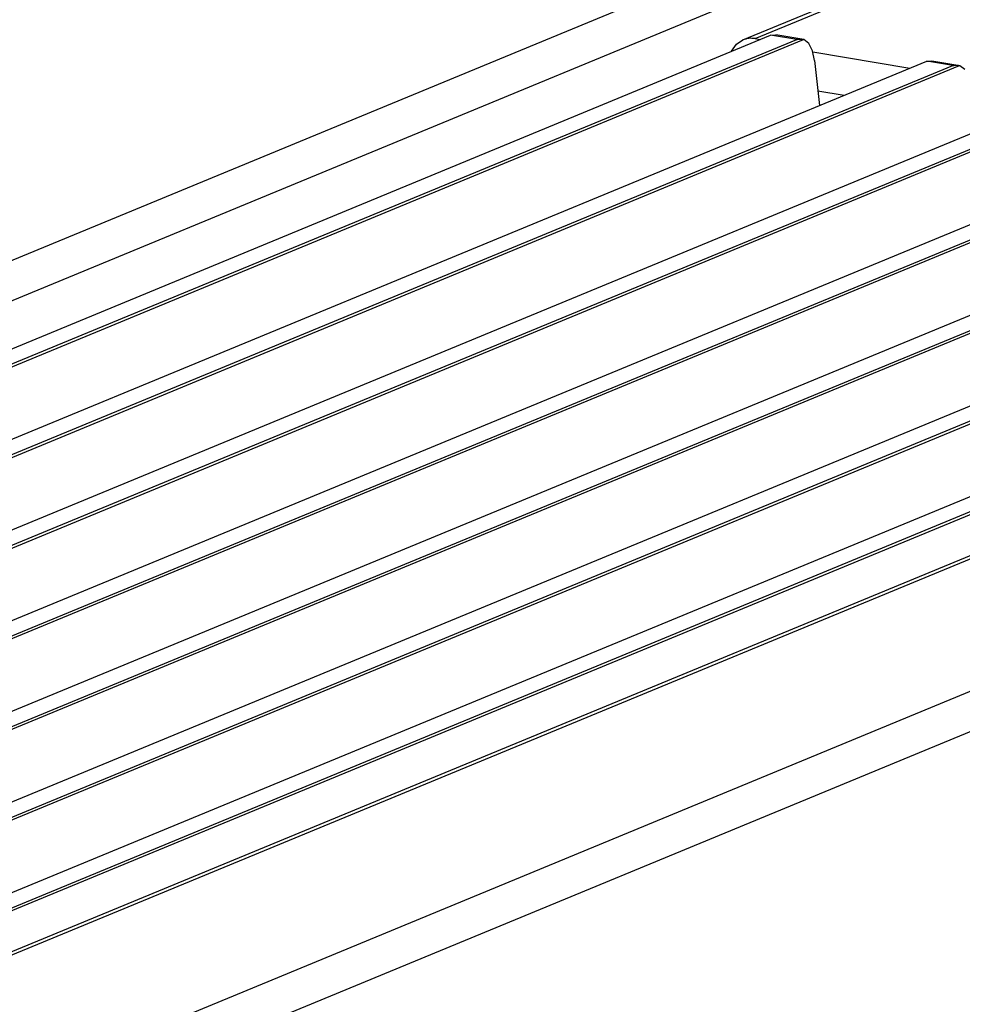
# Model space of a CAD drawing. Units: millimetres. Extents: x 31 to 625, y -33 to 387.
# Drawn here: x 445 to 460, y 173 to 188 of the extents above; entities that cross this region are included whole.
import ezdxf

# ---------------------------------------------------------------- set-up
doc = ezdxf.new("R2010")
doc.units = ezdxf.units.MM

# ---------------------------------------------------------------- blocks, each defined once
blk = doc.blocks.new('frontpaneel_bg63_02__81', base_point=(2312.196, 405.779))
at = {"color": 1, "linetype": 'Continuous'}
for p, q in [((2324.144, 897.965), (2924.486, 1146.21)), ((2324.783, 897.908), (2925.95, 1146.493)), ((2347.743, 894.934), (2945.903, 1142.277)), ((2349.934, 892.042), (2948.095, 1139.385))]:
    blk.add_line(p, q, dxfattribs=at)
blk = doc.blocks.new('lueftungsgitter_bg63_rechts_gekuerzt_02__83', base_point=(2221.072, 882.401))
at = {"color": 1, "linetype": 'Continuous'}
for p, q in [((2230.598, 916.111), (2740.086, 1126.787)), ((2740.086, 1126.787), (2740.586, 1126.797)), ((2742.562, 1126.373), (2740.086, 1126.787)), ((2743.21, 1126.358), (2740.586, 1126.797)), ((2232.786, 915.315), (2743.175, 1126.364)), ((2233.073, 915.696), (2742.562, 1126.373)), ((2742.562, 1126.373), (2742.593, 1126.379)), ((2742.593, 1126.379), (2742.624, 1126.385)), ((2742.624, 1126.385), (2742.666, 1126.392)), ((2742.666, 1126.392), (2742.679, 1126.394)), ((2742.679, 1126.394), (2742.709, 1126.398)), ((2742.709, 1126.398), (2742.751, 1126.403)), ((2742.751, 1126.403), (2742.793, 1126.406)), ((2742.793, 1126.406), (2742.814, 1126.407)), ((2742.814, 1126.407), (2742.855, 1126.409)), ((2742.855, 1126.409), (2742.876, 1126.409)), ((2742.876, 1126.409), (2742.896, 1126.409)), ((2742.896, 1126.409), (2742.936, 1126.408)), ((2742.936, 1126.408), (2743.014, 1126.402)), ((2743.014, 1126.402), (2743.051, 1126.397)), ((2743.051, 1126.397), (2743.105, 1126.388)), ((2743.105, 1126.388), (2743.122, 1126.384)), ((2743.122, 1126.384), (2743.154, 1126.376)), ((2743.154, 1126.376), (2743.183, 1126.367)), ((2743.175, 1126.364), (2743.183, 1126.367)), ((2743.21, 1126.358), (2743.183, 1126.367)), ((2743.675, 1125.99), (2743.21, 1126.358)), ((2744.033, 1125.3), (2743.675, 1125.99)), ((2744.231, 1124.393), (2744.033, 1125.3)), ((2245.301, 913.648), (2754.79, 1124.324)), ((2744.231, 1124.393), (2744.69, 1120.148)), ((2754.79, 1124.324), (2755.29, 1124.334)), ((2757.265, 1123.909), (2754.79, 1124.324)), ((2757.914, 1123.894), (2755.29, 1124.334)), ((2757.37, 1123.929), (2757.383, 1123.931)), ((2757.383, 1123.931), (2757.412, 1123.935)), ((2757.412, 1123.935), (2757.455, 1123.939)), ((2757.455, 1123.939), (2757.497, 1123.943)), ((2757.497, 1123.943), (2757.518, 1123.944)), ((2757.518, 1123.944), (2757.559, 1123.945)), ((2757.559, 1123.945), (2757.579, 1123.946)), ((2757.579, 1123.946), (2757.6, 1123.945)), ((2757.6, 1123.945), (2757.64, 1123.944)), ((2757.64, 1123.944), (2757.717, 1123.939)), ((2757.717, 1123.939), (2757.755, 1123.934)), ((2757.755, 1123.934), (2757.808, 1123.924)), ((2247.489, 912.851), (2757.879, 1123.9)), ((2247.776, 913.233), (2757.265, 1123.909)), ((2757.265, 1123.909), (2757.296, 1123.916)), ((2757.296, 1123.916), (2757.327, 1123.922)), ((2757.327, 1123.922), (2757.37, 1123.929)), ((2757.808, 1123.924), (2757.825, 1123.921)), ((2757.825, 1123.921), (2757.857, 1123.913)), ((2757.857, 1123.913), (2757.887, 1123.904)), ((2757.879, 1123.9), (2757.887, 1123.904)), ((2757.914, 1123.894), (2757.887, 1123.904)), ((2758.378, 1123.526), (2757.914, 1123.894)), ((2260.005, 911.184), (2769.493, 1121.861)), ((2262.193, 910.388), (2772.582, 1121.437)), ((2262.48, 910.769), (2771.969, 1121.446)), ((2274.708, 908.721), (2784.197, 1119.397)), ((2276.896, 907.925), (2787.286, 1118.974)), ((2277.183, 908.306), (2786.672, 1118.983)), ((2289.412, 906.257), (2798.9, 1116.934)), ((2291.6, 905.461), (2801.989, 1116.51)), ((2291.887, 905.843), (2801.376, 1116.519)), ((2304.115, 903.794), (2813.604, 1114.471)), ((2306.303, 902.998), (2816.693, 1114.047)), ((2306.59, 903.379), (2816.079, 1114.056)), ((2318.819, 901.331), (2828.307, 1112.007)), ((2321.007, 900.534), (2831.396, 1111.583)), ((2321.294, 900.916), (2830.783, 1111.592))]:
    blk.add_line(p, q, dxfattribs=at)
blk = doc.blocks.new('fensterbank_bg63_02__84', base_point=(2144.774, 897.524))
at = {"color": 1, "linetype": 'Continuous'}
for p, q in [((2811.801, 1164.744), (2213.641, 917.401)), ((2813.993, 1161.852), (2215.832, 914.509))]:
    blk.add_line(p, q, dxfattribs=at)
blk = doc.blocks.new('paneel_kacontroller__87', base_point=(2736.39, 1108.792))
at = {"color": 1, "linetype": 'Continuous'}
for p, q in [((2737.465, 1126.325), (2810.606, 1156.569)), ((2738.617, 1126.448), (2811.759, 1156.693)), ((2736.39, 1125.259), (2736.855, 1125.933)), ((2736.855, 1125.933), (2737.465, 1126.325)), ((2738.617, 1126.448), (2739.079, 1126.371)), ((2744.054, 1125.203), (2753.207, 1123.669)), ((2744.541, 1121.524), (2747.015, 1121.109))]:
    blk.add_line(p, q, dxfattribs=at)
blk.add_spline([(2738.617, 1126.448), (2738.026, 1126.467), (2737.465, 1126.325)], degree=3, dxfattribs=at)
blk = doc.blocks.new('bg_kacontroller_rechts_02__92', base_point=(2736.39, 1108.792))
blk.add_blockref('paneel_kacontroller__87', (2736.39, 1108.792))
blk = doc.blocks.new('verkleidung_umluft_bg63_wandstehend_c2_rechts__93', base_point=(2132.683, 313.515))
for name, p in [('fensterbank_bg63_02__84', (2144.774, 897.524)), ('bg_kacontroller_rechts_02__92', (2736.39, 1108.792)), ('frontpaneel_bg63_02__81', (2312.196, 405.779)), ('lueftungsgitter_bg63_rechts_gekuerzt_02__83', (2221.072, 882.401))]:
    blk.add_blockref(name, p)
blk = doc.blocks.new('verkleidung_umluft_bg63_freistehend_an-li_kacontroller_rechts__94', base_point=(2115.385, 313.515))
blk.add_blockref('verkleidung_umluft_bg63_wandstehend_c2_rechts__93', (2132.683, 313.515))
blk = doc.blocks.new('Allg_Ansicht1', base_point=(2532, 744))
blk.add_blockref('verkleidung_umluft_bg63_freistehend_an-li_kacontroller_rechts__94', (2115.385, 313.515))

msp = doc.modelspace()

# ---------------------------------------------------------------- block references
at = {"xscale": 0.1666666666666667, "yscale": 0.1666666666666667, "zscale": 0.1666666666666667}
msp.add_blockref('Allg_Ansicht1', (422, 124), dxfattribs=at)

doc.saveas('drawing.dxf')
